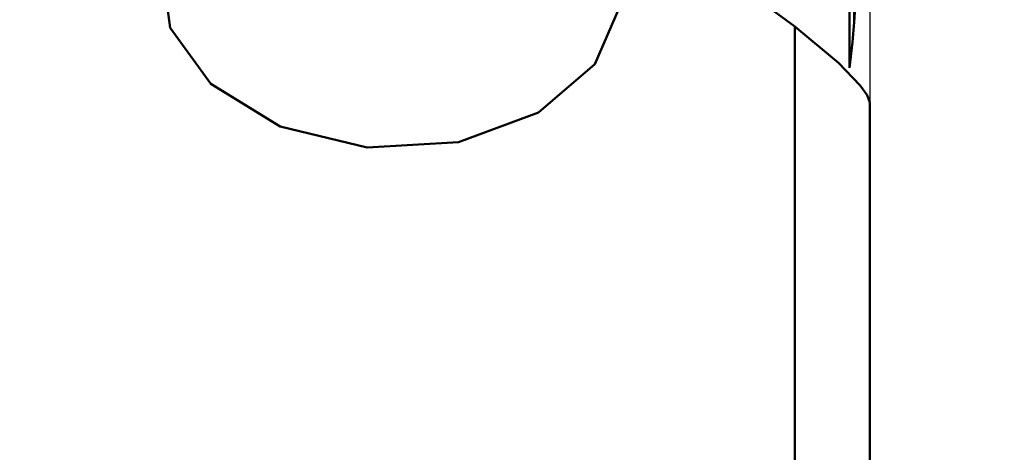
# Model space of a CAD drawing. Units: millimetres. Extents: x -35 to 137, y -53 to 80.
# Drawn here: x 103 to 115, y 23 to 29 of the extents above; entities that cross this region are included whole.
import ezdxf

# ---------------------------------------------------------------- set-up
doc = ezdxf.new("R2010")
doc.units = ezdxf.units.MM
doc.header["$PDMODE"] = 1
doc.layers.get('Defpoints').update_dxf_attribs({"linetype": 'CONTINUOUS'})
doc.layers.add('1', color=4, linetype='CONTINUOUS', lineweight=50, plot=False)
doc.layers.add('NOCUT', color=7, linetype='CONTINUOUS', lineweight=25, plot=False)
doc.layers.add('2', color=7, linetype='CONTINUOUS', lineweight=25)
doc.styles.add('STANDARD 3.5 mm', font='monos.ttf', dxfattribs={"height": 3.5})
doc.dimstyles.new('AM_DIN', dxfattribs={"dimtxt": 3.5, "dimasz": 2.5, "dimexe": 2, "dimexo": 1, "dimgap": 1, "dimtad": 1, "dimdsep": 46, "dimtxsty": 'STANDARD 3.5 mm', "dimcen": 0.09, "dimadec": 0, "dimazin": 2, "dimtm": 1e-09, "dimtfac": 0.707107, "dimtmove": 0, "dimatfit": 3, "dimfxl": 1, "dimtolj": 1, "dimlwd": -1, "dimlwe": -1, "dimarcsym": 0})

# ---------------------------------------------------------------- blocks, each defined once
blk = doc.blocks.new('*D5')
at = {"layer": '2', "color": 0}
for p, q in [((116, 40), (137, 40)), ((135, 37.5), (135, -37.5)), ((116, -40), (137, -40))]:
    blk.add_line(p, q, dxfattribs=at)
for points in [[(134.583, 37.5), (135.417, 37.5), (135, 40)], [(134.583, -37.5), (135.417, -37.5), (135, -40)]]:
    blk.add_solid(points, dxfattribs=at)
at = {"layer": 'Defpoints', "color": 0}
for p in [(115, 40), (115, -40), (135, -40)]:
    blk.add_point(p, dxfattribs=at)
at = {"layer": '2', "color": 0, "insert": (132.137, 0), "char_height": 3.5, "attachment_point": 5, "rotation": 90, "style": 'STANDARD 3.5 mm'}
blk.add_mtext('\\A1;%%C80', dxfattribs=at)

msp = doc.modelspace()

# ---------------------------------------------------------------- linework, layer by layer
at = {"layer": '1'}
for p, q in [((113.508073, 30.346443), (113.508073, 29.051922)), ((113.444908, 28.455458), (113.444908, 29.885994)), ((112.732565, 21.944418), (112.732565, 28.995132)), ((113.71075, 21.599322), (113.71075, 28.008251))]:
    msp.add_line(p, q, dxfattribs=at)
for points in [[(113.623212, 30.848566), (113.558682, 29.843906), (113.508073, 29.051922)], [(110.639185, 30.49904), (111.809652, 29.671195), (112.732565, 28.995132)], [(110.453114, 29.255452), (110.123489, 28.502564), (109.389526, 27.872347), (108.346348, 27.482707), (107.157393, 27.416959), (106.020147, 27.690906), (105.119814, 28.24681), (104.588037, 28.974814), (104.484104, 29.75022)], [(113.444908, 28.455458), (113.486234, 28.788076), (113.508073, 29.051922)], [(113.710734, 28.000591), (113.674885, 28.099619), (113.583885, 28.225757), (113.300497, 28.52144), (112.732565, 28.995132)]]:
    msp.add_lwpolyline(points, dxfattribs=at)
at = {"layer": 'NOCUT'}
msp.add_lwpolyline([(9.515685, 38.35), (78, 38.35), (78, 38.35), (78.5, 37.85), (78.5, 37.85), (79, 38.35), (79, 38.35), (96.30808, 38.35), (96.30808, 38.35, 0.131652568), (96.60808, 38.430385), (96.60808, 38.430385), (96.954677, 38.630493), (96.954677, 38.630493, -0.137205296), (97.267766, 38.710735), (97.267766, 38.710735), (112.732566, 38.373292), (112.732566, 38.373292, -0.407837966), (113.710751, 37.37353), (113.710751, 37.37353), (113.710751, 0), (0, 0)], format="xyb", dxfattribs=at)

# ---------------------------------------------------------------- dimensions: what is measured, and where the dimension line sits
at = {"layer": '2'}
dim = msp.add_linear_dim(base=(135, -40), p1=(115, 40), p2=(115, -40), angle=90, text='%%C<>', dimstyle='AM_DIN', dxfattribs=at)
dim.commit()
dim.dimension.update_dxf_attribs({"geometry": '*D5', "text_midpoint": (132.136859, 0)})

doc.saveas('drawing.dxf')
